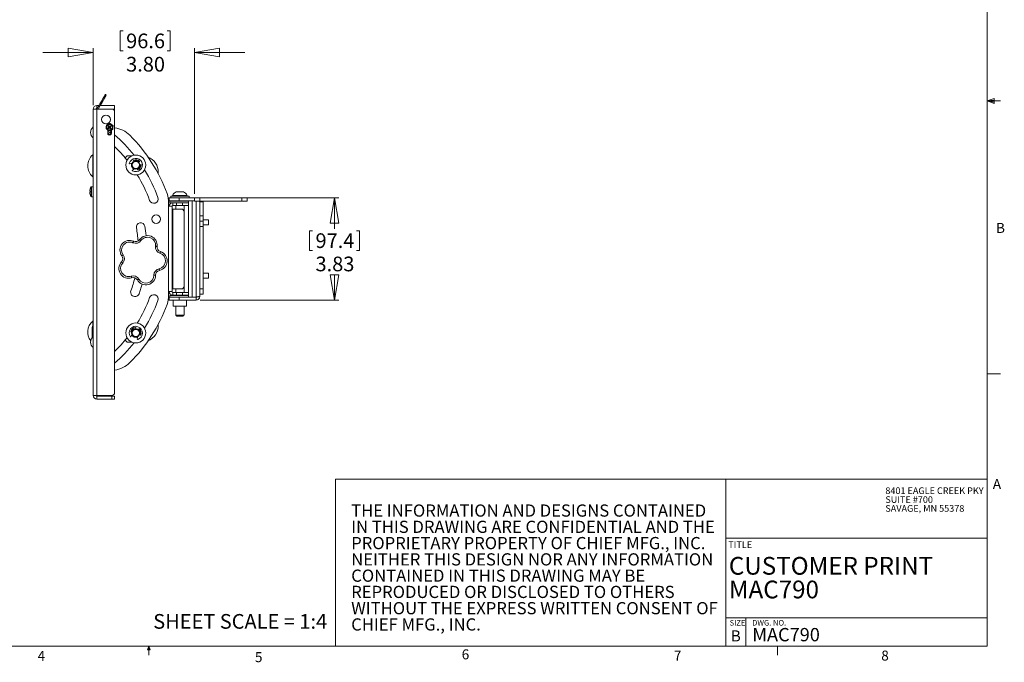
# Model space of a CAD drawing. Units: inches. Extents: x 2 to 66.2, y 1 to 43.2.
# Drawn here: x 29.2 to 66.2, y 1 to 25.1 of the extents above; entities that cross this region are included whole.
import ezdxf

# ---------------------------------------------------------------- set-up
doc = ezdxf.new("R2010")
doc.units = ezdxf.units.IN
doc.header["$MEASUREMENT"] = 0
doc.styles.add('SLDTEXTSTYLE0', font='TXT', dxfattribs={"width": 0.75})
doc.styles.add('SLDTEXTSTYLE1', font='TXT', dxfattribs={"width": 0.671875})
doc.dimstyles.new('SLDDIMSTYLE0', dxfattribs={"dimtxt": 0.551181, "dimasz": 0.944882, "dimexe": 0, "dimexo": 0.0625, "dimgap": 0.137795, "dimtad": 0, "dimtih": 1, "dimtoh": 1, "dimrnd": 1e-09, "dimzin": 12, "dimdsep": 46, "dimtxsty": 'SLDTEXTSTYLE0', "dimblk1": 'CLOSED', "dimblk2": 'CLOSED', "dimsah": 1, "dimcen": 0.09, "dimadec": 0, "dimazin": 0, "dimtfac": 1, "dimtofl": 0, "dimtmove": 0, "dimatfit": 3, "dimldrblk": 'CLOSED', "dimfxl": 0, "dimtolj": 1, "dimtzin": 12, "dimarcsym": 0})
doc.dimstyles.new('SLDDIMSTYLE1', dxfattribs={"dimtxt": 0.551181, "dimasz": 0.944882, "dimexe": 0, "dimexo": 0.0625, "dimgap": 0.137795, "dimtad": 0, "dimtih": 1, "dimtoh": 1, "dimrnd": 1e-09, "dimzin": 4, "dimdsep": 46, "dimtxsty": 'SLDTEXTSTYLE0', "dimblk1": 'CLOSED', "dimblk2": 'CLOSED', "dimsah": 1, "dimcen": 0.09, "dimadec": 0, "dimazin": 0, "dimtfac": 1, "dimtofl": 0, "dimtmove": 0, "dimatfit": 3, "dimldrblk": 'CLOSED', "dimfxl": 0, "dimtolj": 1, "dimtzin": 12, "dimarcsym": 0})

# ---------------------------------------------------------------- blocks, each defined once
blk = doc.blocks.new('SW_NOTE_0')
at = {"color": 0, "linetype": 'Continuous', "lineweight": 0, "char_height": 0.45833, "attachment_point": 1, "style": 'SLDTEXTSTYLE0'}
for s, insert in [('THE INFORMATION AND DESIGNS CONTAINED', (0, 0.591)), ('IN THIS DRAWING ARE CONFIDENTIAL AND THE', (0, -0.02)), ('PROPRIETARY PROPERTY OF CHIEF MFG., INC.', (0, -0.631)), ('NEITHER THIS DESIGN NOR ANY INFORMATION', (0, -1.243)), ('CONTAINED IN THIS DRAWING MAY BE', (0, -1.854)), ('REPRODUCED OR DISCLOSED TO OTHERS', (0, -2.465)), ('WITHOUT THE EXPRESS WRITTEN CONSENT OF', (0, -3.076)), ('CHIEF MFG., INC.', (0, -3.687))]:
    blk.add_mtext(s, dxfattribs=dict(at, insert=insert))
blk = doc.blocks.new('SW_NOTE_1')
at = {"color": 0, "linetype": 'Continuous', "lineweight": 0, "attachment_point": 1, "style": 'SLDTEXTSTYLE0'}
for s, insert, char_height in [('CUSTOMER PRINT', (0, 0.859), 0.66667), ('MAC790', (0, -0.03), 0.6667)]:
    blk.add_mtext(s, dxfattribs=dict(at, insert=insert, char_height=char_height))
blk = doc.blocks.new('SW_NOTE_3')
at = {"color": 0, "linetype": 'Continuous', "lineweight": 0, "char_height": 0.25, "attachment_point": 1, "style": 'SLDTEXTSTYLE0'}
for s, insert in [('8401 EAGLE CREEK PKY', (0, 0.322)), ('SUITE #700', (0, -0.011)), ('SAVAGE, MN 55378', (0, -0.344))]:
    blk.add_mtext(s, dxfattribs=dict(at, insert=insert))
blk = doc.blocks.new('_CLOSED')
at = {"color": 0, "linetype": 'ByBlock', "lineweight": -2}
for p, q in [((-1, 0.166667), (0, 0)), ((-1, 0.166667), (-1, -0.166667)), ((0, 0), (-1, -0.166667)), ((0, 0), (-1, 0))]:
    blk.add_line(p, q, dxfattribs=at)
blk = doc.blocks.new('*D9')
at = {"color": 7, "linetype": 'Continuous', "lineweight": 0}
for p, q in [((35.94, 18.409), (41.141, 18.409)), ((40.983, 18.409), (40.983, 17.244)), ((40.047, 17.179), (40.047, 16.435)), ((40.047, 17.179), (40.158, 17.179)), ((41.92, 17.179), (41.808, 17.179)), ((41.92, 17.179), (41.92, 16.435)), ((40.047, 16.435), (40.158, 16.435)), ((41.92, 16.435), (41.808, 16.435)), ((40.983, 14.574), (40.983, 15.494)), ((35.94, 14.574), (41.141, 14.574))]:
    blk.add_line(p, q, dxfattribs=at)
at = {"color": 7, "linetype": 'Continuous', "lineweight": 0, "xscale": 0.9448818897637796, "yscale": 0.9448818897637796}
for p, rotation in [((40.983, 18.409, -21.633), 90.00000000000091), ((40.983, 14.574, -21.633), 270.0000000000009)]:
    blk.add_blockref('_CLOSED', p, dxfattribs=dict(at, rotation=rotation))
at = {"color": 7, "linetype": 'Continuous', "lineweight": 0, "char_height": 0.5512, "attachment_point": 1, "style": 'SLDTEXTSTYLE0'}
for s, insert in [('97.4', (40.27, 17.08)), ('3.83', (40.27, 16.205))]:
    blk.add_mtext(s, dxfattribs=dict(at, insert=insert))
blk = doc.blocks.new('*D10')
at = {"color": 7, "linetype": 'Continuous', "lineweight": 0}
for p, q in [((32.93, 24.682), (32.93, 23.938)), ((32.93, 24.682), (33.042, 24.682)), ((34.803, 24.682), (34.692, 24.682)), ((34.803, 24.682), (34.803, 23.938)), ((31.918, 23.872), (30.028, 23.872)), ((31.918, 21.899), (31.918, 24.03)), ((32.93, 23.938), (33.042, 23.938)), ((34.803, 23.938), (34.692, 23.938)), ((35.719, 18.569), (35.719, 24.03)), ((35.719, 23.872), (37.609, 23.872))]:
    blk.add_line(p, q, dxfattribs=at)
at = {"color": 7, "linetype": 'Continuous', "lineweight": 0, "xscale": 0.9448818897637796, "yscale": 0.9448818897637796}
for p, rotation in [((31.918, 23.872, -21.633), 359.9995928322281), ((35.719, 23.872, -21.633), 179.9995928322281)]:
    blk.add_blockref('_CLOSED', p, dxfattribs=dict(at, rotation=rotation))
at = {"color": 7, "linetype": 'Continuous', "lineweight": 0, "char_height": 0.5512, "attachment_point": 1, "style": 'SLDTEXTSTYLE0'}
for s, insert in [('96.6', (33.154, 24.583)), ('3.80', (33.154, 23.708))]:
    blk.add_mtext(s, dxfattribs=dict(at, insert=insert))

msp = doc.modelspace()

# ---------------------------------------------------------------- linework, layer by layer
at = {"color": 7, "linetype": 'Continuous', "lineweight": 0}
for p, q in [((65.505006, 1.568293), (65.505006, 42.568293)), ((65.505006, 22.051169), (65.773732, 22.147207)), ((65.505006, 22.051169), (65.773732, 22.087321)), ((65.505006, 22.051169), (66.005006, 22.051169)), ((65.505006, 22.051169), (65.773732, 21.960855)), ((65.505006, 22.051169), (65.773732, 22.009936)), ((65.773732, 22.147207), (65.773732, 21.960855)), ((65.505006, 11.801169), (66.005006, 11.801169)), ((41.023636, 7.85127), (65.505006, 7.85127)), ((41.023636, 7.85127), (41.023636, 1.568293)), ((55.689563, 7.85127), (55.689563, 1.568293)), ((55.689563, 5.633343), (65.505006, 5.633343)), ((55.689563, 2.633343), (65.505006, 2.633343)), ((56.439563, 2.633343), (56.439563, 1.568293)), ((65.505006, 1.568293), (2.505006, 1.568293)), ((33.951002, 1.43), (34.004006, 1.568293)), ((34.004006, 1.568293), (34.004006, 1.229096)), ((34.004006, 1.568293), (34.054226, 1.43)), ((57.629006, 1.568293), (57.629006, 1.229096)), ((34.054226, 1.43), (33.951002, 1.43))]:
    msp.add_line(p, q, dxfattribs=at)
at = {"color": 7, "linetype": 'Continuous', "lineweight": 15}
for p, q in [((32.05351, 21.877398), (32.132972, 21.877398)), ((32.05351, 21.873755), (32.05351, 21.877398)), ((32.054538, 21.741548), (32.120414, 21.855647)), ((32.100726, 21.741548), (32.155055, 21.835647)), ((32.155055, 21.835647), (32.120414, 21.855647)), ((32.17916, 21.877397), (32.72226, 21.877394)), ((32.283529, 22.138166), (32.31817, 22.118166)), ((31.917659, 21.741549), (31.917582, 10.991549)), ((32.053433, 10.991549), (32.053509, 21.741548)), ((32.622259, 21.741544), (32.053509, 21.741548)), ((32.722259, 21.741543), (32.622259, 21.741544)), ((32.722183, 11.091544), (32.722258, 21.641543)), ((32.722258, 21.641543), (32.722259, 21.741543)), ((32.482269, 21.106199), (32.521021, 21.067894)), ((32.505563, 21.124497), (32.533603, 21.077778)), ((32.571908, 21.11653), (32.533603, 21.077778)), ((32.534928, 21.088811), (32.533603, 21.077778)), ((32.590206, 21.093236), (32.543487, 21.065196)), ((32.462253, 20.962878), (32.462252, 20.841545)), ((32.474302, 21.039854), (32.521021, 21.067894)), ((32.4926, 21.01656), (32.530905, 21.055312)), ((32.521021, 21.067894), (32.509988, 21.069219)), ((32.521021, 21.067894), (32.533603, 21.077778)), ((32.521021, 21.067894), (32.530905, 21.055312)), ((32.52958, 21.044279), (32.530905, 21.055312)), ((32.543487, 21.065196), (32.530905, 21.055312)), ((32.558945, 21.008593), (32.530905, 21.055312)), ((32.543487, 21.065196), (32.533603, 21.077778)), ((32.543487, 21.065196), (32.55452, 21.063871)), ((32.582239, 21.026891), (32.543487, 21.065196)), ((32.602253, 20.841544), (32.602254, 20.96081)), ((33.371017, 19.991577), (33.236874, 19.991577)), ((33.284829, 19.686136), (33.374841, 19.708787)), ((33.447513, 19.785252), (33.426933, 19.811219)), ((33.447513, 19.785252), (33.468909, 19.794055)), ((33.655971, 19.773265), (33.628202, 19.755156)), ((33.672505, 19.654228), (33.704632, 19.66241)), ((33.35848, 19.601193), (33.420874, 19.512291)), ((33.466877, 19.499118), (33.389275, 19.448195)), ((33.437388, 19.511344), (33.440017, 19.502246)), ((33.577535, 19.468128), (33.572352, 19.500853)), ((34.361874, 19.312498), (34.361874, 19.366577)), ((31.803397, 18.536408), (31.804018, 18.5369)), ((31.803399, 18.746692), (31.804019, 18.7462)), ((34.900874, 18.504677), (35.447874, 18.504677)), ((35.037624, 18.639677), (35.311124, 18.639677)), ((34.751834, 18.230035), (34.751809, 14.753023)), ((34.769774, 18.304076), (34.769774, 18.408677)), ((34.769774, 18.408677), (35.144774, 18.408677)), ((35.144774, 18.304076), (34.769774, 18.304076)), ((35.174374, 18.291927), (34.799374, 18.291927)), ((34.910224, 18.229927), (34.799374, 18.229927)), ((35.174374, 18.473677), (34.828374, 18.473677)), ((34.828374, 18.418677), (35.174374, 18.418677)), ((34.910224, 18.125326), (34.910224, 18.229927)), ((34.910224, 18.229927), (35.042007, 18.229927)), ((35.042007, 18.125326), (35.042007, 18.229927)), ((35.042007, 18.229927), (35.270172, 18.229927)), ((35.144774, 18.408677), (35.144774, 18.304076)), ((35.718974, 18.408677), (35.144774, 18.408677)), ((35.718974, 18.304076), (35.144774, 18.304076)), ((35.520374, 18.473677), (35.174374, 18.473677)), ((35.174374, 18.418677), (35.520374, 18.418677)), ((35.499374, 18.291927), (35.174374, 18.291927)), ((35.270172, 18.229927), (35.270172, 18.125326)), ((35.270172, 18.229927), (35.499374, 18.229927)), ((35.499374, 18.297005), (35.499374, 14.686147)), ((35.499374, 18.297005), (35.641474, 18.297005)), ((35.641474, 18.297005), (35.641474, 14.686147)), ((35.718974, 18.297005), (35.641474, 18.297005)), ((35.718974, 18.291576), (35.718974, 18.411176)), ((35.718974, 18.411176), (35.918974, 18.411176)), ((35.918974, 18.291576), (35.718974, 18.291576)), ((35.782274, 18.291576), (35.782274, 14.686147)), ((35.918974, 18.411176), (35.918974, 18.291576)), ((35.918974, 18.411176), (37.502724, 18.411176)), ((35.918974, 18.291576), (37.502724, 18.291576)), ((35.924374, 18.266577), (35.924374, 18.260327)), ((36.043974, 18.260327), (35.924374, 18.260327)), ((35.924374, 17.741577), (35.924374, 18.260327)), ((36.043974, 17.741577), (36.043974, 18.260327)), ((37.502724, 18.291576), (37.502724, 18.411176)), ((37.502724, 18.411176), (37.702724, 18.411176)), ((37.702724, 18.291576), (37.502724, 18.291576)), ((37.702724, 18.411176), (37.702724, 18.291576)), ((34.878974, 18.094077), (34.751833, 18.094077)), ((34.878974, 18.094077), (34.878974, 14.889076)), ((34.910224, 17.991577), (34.878974, 17.991577)), ((34.910224, 18.125326), (35.042007, 18.125326)), ((34.910224, 14.991576), (34.910224, 17.991577)), ((34.910224, 17.991577), (35.228974, 17.991577)), ((35.270172, 18.125326), (35.042007, 18.125326)), ((35.270172, 18.125326), (35.499374, 18.125326)), ((35.328974, 17.891576), (35.328974, 15.091576)), ((35.924374, 17.741577), (36.043974, 17.741577)), ((35.924374, 17.541577), (35.924374, 17.741577)), ((35.924374, 17.541577), (36.043974, 17.541577)), ((35.924374, 17.341577), (35.924374, 17.541577)), ((36.043974, 17.741577), (36.043974, 17.541577)), ((36.043974, 17.541577), (36.043974, 17.341577)), ((36.244774, 17.585327), (36.244774, 17.492358)), ((36.244774, 17.492358), (36.244774, 17.397826)), ((36.043974, 17.341577), (35.924374, 17.341577)), ((35.924374, 14.991576), (35.924374, 17.341577)), ((36.043974, 14.991576), (36.043974, 17.341577)), ((36.244774, 15.585327), (36.244774, 15.492359)), ((36.244774, 15.492359), (36.244774, 15.397827)), ((34.878974, 14.889076), (34.75181, 14.889076)), ((34.878974, 14.991576), (34.910224, 14.991576)), ((35.228974, 14.991576), (34.910224, 14.991576)), ((34.910224, 14.857826), (34.910224, 14.753227)), ((35.042007, 14.857826), (34.910224, 14.857826)), ((35.042007, 14.753227), (35.042007, 14.857826)), ((35.042007, 14.857826), (35.270172, 14.857826)), ((35.270172, 14.857826), (35.270172, 14.753227)), ((35.499374, 14.857826), (35.270172, 14.857826)), ((35.924374, 14.991576), (36.043974, 14.991576)), ((35.924374, 14.791577), (35.924374, 14.991576)), ((36.043974, 14.991576), (36.043974, 14.791577)), ((34.769774, 14.574476), (34.769774, 14.679077)), ((34.769774, 14.679077), (35.144774, 14.679077)), ((35.144774, 14.574476), (34.769774, 14.574476)), ((35.174374, 14.741076), (34.799374, 14.741076)), ((35.042007, 14.753227), (34.910224, 14.753227)), ((35.270172, 14.753227), (35.042007, 14.753227)), ((35.144774, 14.679077), (35.144774, 14.574476)), ((35.782274, 14.679077), (35.144774, 14.679077)), ((35.782274, 14.574476), (35.144774, 14.574476)), ((35.499374, 14.741076), (35.174374, 14.741076)), ((35.499374, 14.753227), (35.270172, 14.753227)), ((35.641474, 14.686147), (35.499374, 14.686147)), ((35.782274, 14.686147), (35.641474, 14.686147)), ((35.782274, 14.574476), (35.782274, 14.679077)), ((36.043974, 14.791577), (35.924374, 14.791577)), ((35.924374, 14.791577), (35.924374, 14.716577)), ((34.924374, 14.344476), (35.383666, 14.344476)), ((35.383666, 14.344476), (35.424374, 14.344476)), ((35.018124, 14.006727), (35.330624, 14.006727)), ((35.051174, 13.973677), (35.297574, 13.973677)), ((33.334982, 13.383364), (33.368008, 13.380712)), ((33.420893, 13.470877), (33.358474, 13.381938)), ((33.361367, 13.385975), (33.359987, 13.381356)), ((33.513233, 13.492355), (33.518922, 13.525016)), ((33.633189, 13.485017), (33.617267, 13.455939)), ((34.361874, 13.616577), (34.361874, 13.670641)), ((33.236874, 12.991577), (33.371017, 12.991577)), ((33.374385, 13.275416), (33.329575, 13.19413)), ((33.421646, 13.212656), (33.423155, 13.203308)), ((33.453347, 13.193756), (33.454601, 13.185992)), ((33.574839, 13.108277), (33.590506, 13.199765)), ((33.661161, 13.278097), (33.688631, 13.259573)), ((32.053433, 10.991549), (31.917582, 10.991549)), ((32.053432, 10.960298), (32.053432, 10.855698)), ((32.622182, 10.960294), (32.053432, 10.960298)), ((32.622181, 10.855695), (32.053432, 10.855698)), ((32.053433, 10.991549), (32.622183, 10.991544)), ((32.622181, 10.855695), (32.622182, 10.960294)), ((32.622182, 10.960294), (32.722182, 10.960294)), ((32.722182, 10.960294), (32.722181, 10.855693))]:
    msp.add_line(p, q, dxfattribs=at)
at = {"color": 7, "linetype": 'Continuous', "lineweight": 15, "flags": 128}
for points in [[(32.283529, 22.138166), (32.313478, 22.190038), (32.337759, 22.232093), (32.356158, 22.263962), (32.368515, 22.285364), (32.374721, 22.296113), (32.375498, 22.297459)], [(32.31817, 22.118166), (32.348119, 22.170038), (32.372399, 22.212092), (32.390799, 22.243961), (32.403156, 22.265364), (32.409362, 22.276113), (32.410139, 22.277458)], [(32.053509, 21.741548), (32.053509, 21.764175), (32.053509, 21.786169), (32.053509, 21.806917), (32.053509, 21.825839), (32.05351, 21.842406), (32.05351, 21.856156), (32.05351, 21.866704), (32.05351, 21.873755)], [(32.120414, 21.855647), (32.145071, 21.898353), (32.1693, 21.940318), (32.192679, 21.980812), (32.214804, 22.019132), (32.235289, 22.054614), (32.253779, 22.086639), (32.269953, 22.114652), (32.283529, 22.138166)], [(32.31817, 22.118166), (32.304594, 22.094651), (32.28842, 22.066638), (32.26993, 22.034613), (32.249445, 21.999133), (32.22732, 21.960812), (32.203941, 21.920318), (32.179712, 21.878353), (32.155055, 21.835647)], [(32.72226, 21.877394), (32.72226, 21.874783), (32.72226, 21.867053), (32.72226, 21.854499), (32.72226, 21.837604), (32.72226, 21.817018), (32.722259, 21.793531), (32.722259, 21.768047), (32.722259, 21.741543)], [(31.917659, 21.741549), (31.920269, 21.741549), (31.928, 21.741549), (31.940554, 21.741549), (31.957449, 21.741549), (31.978035, 21.741548), (32.001521, 21.741548), (32.027006, 21.741548), (32.053509, 21.741548)], [(31.901242, 19.207666), (31.901242, 19.209139), (31.901242, 19.220859), (31.901242, 19.243963), (31.901242, 19.277785), (31.901243, 19.321353), (31.901243, 19.373414), (31.901243, 19.432469), (31.901244, 19.496819), (31.901245, 19.564614), (31.901245, 19.633903), (31.901245, 19.702692), (31.901246, 19.769004), (31.901246, 19.83093), (31.901247, 19.886688), (31.901247, 19.934675), (31.901247, 19.97351), (31.901247, 20.002076), (31.901248, 20.019551), (31.901248, 20.025433), (31.901248, 20.025433)], [(33.365294, 19.706385), (33.359883, 19.690329), (33.353824, 19.646248)], [(33.353824, 19.646248), (33.359883, 19.602167), (33.361375, 19.597153)], [(33.437388, 19.511344), (33.403769, 19.538073), (33.400924, 19.541137)], [(33.418058, 19.516386), (33.442041, 19.50118), (33.458646, 19.493718)], [(31.804019, 18.662923), (31.800589, 18.663211), (31.797502, 18.66347), (31.794761, 18.6637), (31.792371, 18.663901), (31.790334, 18.664072), (31.788651, 18.664213), (31.787326, 18.664324), (31.78636, 18.664405)], [(31.78636, 18.618694), (31.787326, 18.618776), (31.788651, 18.618887), (31.790333, 18.619028), (31.792371, 18.619199), (31.794761, 18.6194), (31.797501, 18.61963), (31.800588, 18.619889), (31.804019, 18.620177)], [(31.84236, 18.463324), (31.84236, 18.469397), (31.84236, 18.487202), (31.84236, 18.515525), (31.842361, 18.552437), (31.842361, 18.595422), (31.842361, 18.64155)], [(31.842361, 18.64155), (31.842361, 18.687678), (31.842362, 18.730663), (31.842362, 18.767574), (31.842362, 18.795897), (31.842362, 18.813702), (31.842362, 18.819775)], [(31.858562, 18.45505), (31.858562, 18.455418), (31.858562, 18.464178), (31.858562, 18.484082), (31.858563, 18.513881), (31.858563, 18.551703), (31.858563, 18.595169), (31.858564, 18.64155)], [(31.858564, 18.64155), (31.858564, 18.68793), (31.858564, 18.731397), (31.858564, 18.769217), (31.858565, 18.799017), (31.858565, 18.818921), (31.858565, 18.827681), (31.858565, 18.828049)], [(33.909399, 16.98972), (33.898109, 17.090218), (33.860096, 17.344582)], [(33.411569, 16.725483), (33.41662, 16.736581), (33.421476, 16.747252), (33.425951, 16.757087), (33.429874, 16.765707), (33.433093, 16.772783), (33.435486, 16.778039), (33.436959, 16.781276), (33.437456, 16.78237)], [(33.711611, 16.804986), (33.701727, 16.812126), (33.692224, 16.818994), (33.683466, 16.825322), (33.675789, 16.830869), (33.669489, 16.83542), (33.664808, 16.838803), (33.661925, 16.840887), (33.660951, 16.84159)], [(34.257319, 16.593767), (34.269435, 16.592393), (34.281085, 16.591072), (34.291821, 16.589855), (34.301232, 16.588788), (34.308955, 16.587912), (34.314694, 16.587262), (34.318228, 16.586861), (34.319421, 16.586726)], [(34.444808, 16.39247), (34.444439, 16.391326), (34.443349, 16.387941), (34.441579, 16.382444), (34.439196, 16.375045), (34.436293, 16.36603), (34.432981, 16.355745), (34.429387, 16.344584), (34.425649, 16.332978)], [(33.024949, 15.961829), (33.015955, 15.970062), (33.007306, 15.977977), (32.999335, 15.985273), (32.992349, 15.991667), (32.986615, 15.996916), (32.982355, 16.000816), (32.979732, 16.003216), (32.978846, 16.004027)], [(33.042055, 16.271753), (33.032209, 16.26456), (33.022742, 16.257644), (33.014017, 16.25127), (33.006369, 16.245683), (33.000093, 16.241097), (32.995429, 16.23769), (32.992557, 16.235592), (32.991587, 16.234884)], [(34.405896, 15.68747), (34.405656, 15.688647), (34.404945, 15.692132), (34.40379, 15.697791), (34.402236, 15.705405), (34.400343, 15.714686), (34.398183, 15.725273), (34.395839, 15.736761), (34.393402, 15.748708)], [(33.361754, 15.410799), (33.36138, 15.411941), (33.360272, 15.41532), (33.358473, 15.420808), (33.356052, 15.428195), (33.353102, 15.437194), (33.349736, 15.447462), (33.346083, 15.458603), (33.342285, 15.470189)], [(33.577374, 15.327342), (33.578419, 15.327934), (33.581514, 15.329687), (33.586539, 15.332534), (33.593302, 15.336366), (33.601543, 15.341033), (33.610944, 15.34636), (33.621146, 15.352139), (33.631755, 15.358149)], [(33.63845, 14.811363), (33.720059, 15.055261), (33.753802, 15.170659)], [(34.259894, 15.508193), (34.258693, 15.508189), (34.255136, 15.50818), (34.24936, 15.508164), (34.241587, 15.508145), (34.232116, 15.50812), (34.221311, 15.508092), (34.209587, 15.50806), (34.197394, 15.508028)], [(31.901202, 13.598644), (31.901202, 13.636688), (31.901203, 13.684675), (31.901203, 13.72351), (31.901203, 13.752077), (31.901203, 13.769551), (31.901203, 13.775433)], [(31.882599, 13.299897), (31.882599, 13.343768), (31.8826, 13.389194), (31.8826, 13.433076), (31.8826, 13.472423), (31.8826, 13.504557), (31.8826, 13.527284), (31.882601, 13.539058), (31.882601, 13.540556)], [(33.366735, 13.380814), (33.376698, 13.406382), (33.378796, 13.410473)], [(31.882598, 13.192543), (31.882598, 13.194022), (31.882598, 13.205761), (31.882598, 13.228459), (31.882599, 13.260566), (31.882599, 13.299897)], [(33.421646, 13.212656), (33.391509, 13.243258), (33.373622, 13.274032)], [(32.722181, 10.855693), (32.72026, 10.855693), (32.71457, 10.855693), (32.705328, 10.855693), (32.692892, 10.855693), (32.677738, 10.855693), (32.66045, 10.855693), (32.641691, 10.855693), (32.622181, 10.855695)]]:
    msp.add_lwpolyline(points, dxfattribs=at)
at = {"color": 7, "linetype": 'Continuous', "lineweight": 15}
for centre, radius in [((32.397256, 21.357546), 0.164), ((32.532254, 21.066545), 0.1095), ((32.532254, 21.066545), 0.105381), ((33.51721, 19.646247), 0.375), ((33.51721, 19.646247), 0.1555), ((33.51721, 19.646247), 0.1355), ((34.279773, 17.609058), 0.164), ((33.51721, 13.336906), 0.375), ((33.51721, 13.336906), 0.1555), ((33.51721, 13.336906), 0.1355)]:
    msp.add_circle(centre, radius, dxfattribs=at)
for centre, radius, start, end in [((32.053509, 21.741548), 0.13585, 89.9995928, 179.9995928), ((32.053509, 21.741548), 0.03125, 89.9995928, 179.9995928), ((32.622258, 21.641544), 0.1, 359.9995928, 89.9995928), ((32.532254, 21.066545), 0.125, 113.8233208, 173.8233209), ((32.532254, 21.066545), 0.125, 53.8233207, 113.8233208), ((32.661096, 20.902529), 0.271035, 125.0188554, 131.2838707), ((33.812286, 22.074257), 1.645017, 216.0491745, 217.6589099), ((31.24899, 20.06059), 1.646473, 38.6454094, 40.2537034), ((33.540892, 19.785289), 1.646551, 126.0501465, 127.6583742), ((31.528014, 22.347712), 1.643765, 308.6443617, 310.2553127), ((32.368216, 20.937685), 0.271064, 35.0191914, 41.2835347), ((32.532254, 21.066545), 0.125, 353.8233209, 53.8233207), ((32.087566, 20.864716), 0.27, 128.9987868, 178.5496851), ((32.087566, 20.87838), 0.27, 181.4495005, 231.0003988), ((32.532254, 21.066545), 0.125, 173.8233209, 233.8233207), ((32.532254, 21.066545), 0.125, 233.8233207, 293.8233208), ((32.532253, 20.841545), 0.07, 179.9995928, 359.9995928), ((32.532253, 20.866545), 0.0625, 179.9995928, 94.2709331), ((32.532253, 20.866545), 0.0625, 107.6790234, 179.9995928), ((32.557583, 20.704789), 0.164, 76.9122074, 120.8880902), ((33.536986, 19.784755), 1.644558, 128.6441952, 130.2543559), ((32.696313, 21.19542), 0.27109, 215.0194869, 221.2832392), ((31.524899, 22.34609), 1.644413, 306.0491011, 307.6594196), ((33.813256, 22.070638), 1.643544, 218.6439759, 220.2551369), ((31.252758, 20.059218), 1.644357, 36.0492959, 37.659661), ((32.403413, 21.230561), 0.271035, 305.0188554, 311.2838707), ((32.532254, 21.066545), 0.125, 293.8233208, 353.8233209), ((29.022222, 16.49157), 5.664, 38.4833876, 49.2126112), ((32.585969, 20.054044), 1, 44.9897675, 82.167068), ((29.022222, 16.49157), 6.039, 20.1820124, 44.9897675), ((32.24173, 19.616547), 0.532087, 129.7844362, 179.9995928), ((31.907647, 20.017748), 0.01, 359.9995928, 129.7844362), ((29.022222, 16.49157), 5.336, 38.6742692, 46.0994759), ((33.236874, 19.866577), 0.125, 90, 159.7596314), ((32.24173, 19.616547), 0.532087, 179.9995928, 230.2147495), ((33.282389, 19.695834), 0.01, 168.0762211, 284.1251204), ((33.51721, 19.646247), 0.25, 239.322682, 168.0762211), ((33.51721, 19.646247), 0.165, 158.805279, 248.5936241), ((33.51721, 19.646247), 0.15675, 156.6390416, 208.0139361), ((33.51721, 19.646247), 0.1555, 156.2849649, 198.0962898), ((33.43477, 19.81743), 0.01, 115.7151391, 218.3991982), ((33.51721, 19.646247), 0.2, 45.4468316, 115.7151391), ((33.51721, 19.646247), 0.165, 43.7958844, 117.3157998), ((33.51721, 19.646247), 0.163386, 43.9027146, 117.2048935), ((33.51721, 19.646247), 0.15675, 44.3654489, 116.7244681), ((33.51721, 19.646247), 0.1555, 290.7696205, 2.9417807), ((33.51721, 19.646247), 0.15675, 290.674435, 3.0334542), ((33.51721, 19.646247), 0.163386, 290.1940096, 3.4961885), ((33.51721, 19.646247), 0.2, 291.683764, 1.9520715), ((33.51721, 19.646247), 0.165, 324.3031749, 3.6030188), ((33.650509, 19.781641), 0.01, 303.110128, 45.4468316), ((33.7071, 19.652719), 0.01, 1.9520715, 104.2887751), ((33.736874, 19.366577), 0.625, 0, 67.3616461), ((33.51721, 19.646247), 0.1555, 198.0962898, 251.1139382), ((33.394762, 19.439834), 0.01, 123.2737828, 239.322682), ((33.51721, 19.646247), 0.15675, 239.3872272, 250.7598615), ((33.51721, 19.646247), 0.165, 290.0831033, 324.3031749), ((29.022222, 16.49157), 5.336, 19.9995928, 31.4496996), ((33.587412, 19.469692), 0.01, 188.9997049, 291.683764), ((29.022222, 16.49157), 5.664, 19.9995928, 31.6405812), ((31.907641, 19.21535), 0.01, 230.2147495, 359.9995928), ((32.090406, 18.641568), 0.304902, 159.9299401, 175.7044154), ((32.090395, 18.641527), 0.304891, 184.2946897, 200.0695537), ((32.088637, 18.641548), 0.304, 200.2339545, 215.8921839), ((32.171655, 18.641547), 0.368257, 176.6724061, 183.3268075), ((32.088637, 18.641548), 0.304, 144.1070017, 159.7652312), ((31.858565, 18.80805), 0.02, 89.9995928, 144.1070017), ((33.751834, 18.230043), 1, 359.9995928, 20.1820124), ((35.174374, 18.364393), 0.307379, 116.4163325, 152.8457376), ((35.174374, 18.364393), 0.307379, 27.1542624, 63.5836675), ((31.858562, 18.47505), 0.02, 215.8921839, 269.9995928), ((34.190544, 18.372644), 0.164, 199.9995928, 19.9995928), ((34.910224, 18.094077), 0.13585, 90, 180), ((34.838374, 18.418677), 0.01, 180, 270), ((35.510374, 18.418677), 0.01, 270, 0), ((36.075224, 18.260327), 0.15085, 168.0440607, 180), ((36.075224, 18.260327), 0.03125, 90, 180), ((34.910224, 18.094077), 0.03125, 90, 180), ((35.228974, 17.891577), 0.1, 0, 90), ((33.700064, 17.316365), 0.1625, 9.9995928, 189.9995928), ((29.022222, 16.49157), 4.5875, 3.7061495, 9.9995928), ((33.286291, 16.450178), 0.364968, 65.5318829, 216.1498055), ((33.286291, 16.450178), 0.302468, 65.5318829, 216.1498055), ((33.513039, 16.948465), 0.244984, 245.5318829, 324.1498055), ((33.513039, 16.948465), 0.182484, 245.5318829, 324.1498055), ((33.956777, 16.62784), 0.364968, 353.5318829, 144.1498055), ((33.956777, 16.62784), 0.302468, 353.5318829, 144.1498055), ((34.500744, 16.566169), 0.244984, 173.5318829, 252.1498055), ((34.500744, 16.566169), 0.182484, 173.5318829, 252.1498055), ((34.332934, 16.04507), 0.302468, 281.5318829, 72.1498055), ((34.332934, 16.04507), 0.364968, 281.5318829, 72.1498055), ((33.248066, 15.757608), 0.364968, 137.5318829, 288.1498055), ((33.248066, 15.757608), 0.302468, 137.5318829, 288.1498055), ((32.844236, 16.127237), 0.182484, 317.5318829, 36.1498055), ((32.844236, 16.127237), 0.244984, 317.5318829, 36.1498055), ((34.442377, 15.508669), 0.244984, 101.5318829, 180.1498055), ((34.442377, 15.508669), 0.182484, 101.5318829, 180.1498055), ((29.022222, 16.49157), 4.5875, 339.9995928, 346.352602), ((33.418598, 15.237394), 0.244984, 29.5318829, 108.1498055), ((33.418598, 15.237394), 0.182484, 29.5318829, 108.1498055), ((33.894927, 15.507238), 0.364968, 209.5318829, 0.1498055), ((33.894927, 15.507238), 0.302468, 209.5318829, 0.1498055), ((33.48575, 14.866942), 0.1625, 159.9995928, 339.9995928), ((34.910224, 14.889077), 0.13585, 180, 270), ((34.910224, 14.889077), 0.03125, 180, 270), ((35.228974, 15.091577), 0.1, 270, 0), ((29.022222, 16.49157), 5.336, 328.5504609, 339.9995928), ((29.022222, 16.49157), 5.664, 328.3594978, 339.9995928), ((34.190518, 14.610422), 0.164, 339.9995928, 159.9995928), ((33.751809, 14.75303), 1, 339.8171732, 359.9995928), ((29.022222, 16.49157), 6.039, 315.0094182, 339.8171732), ((32.241686, 13.366547), 0.532087, 129.7844362, 218.0583852), ((31.907602, 13.767748), 0.01, 359.9995928, 129.7844362), ((31.982601, 13.540555), 0.1, 130.5411947, 179.9995928), ((33.51721, 13.336906), 0.25, 286.3311539, 215.0846931), ((33.335782, 13.393333), 0.01, 162.7236111, 265.4076702), ((33.51721, 13.336906), 0.2, 92.4553036, 162.7236111), ((33.51721, 13.336906), 0.165, 90.8043563, 164.1620563), ((33.51721, 13.336906), 0.15675, 91.3739208, 137.8669253), ((33.51721, 13.336906), 0.163386, 90.9111866, 127.3535941), ((33.509071, 13.526732), 0.01, 350.1185999, 92.4553036), ((33.51721, 13.336906), 0.15675, 337.682907, 50.0419262), ((33.51721, 13.336906), 0.163386, 337.2024816, 50.5046604), ((33.51721, 13.336906), 0.165, 337.0915753, 50.6114907), ((33.64196, 13.480215), 0.01, 48.9605434, 151.2972471), ((33.51721, 13.336906), 0.2, 338.6922359, 48.9605434), ((33.736874, 13.616577), 0.625, 292.6397145, 0), ((32.08751, 12.9857), 0.27, 128.9987868, 178.5496851), ((32.08751, 12.999364), 0.27, 181.4495005, 231.0003988), ((31.982598, 13.192542), 0.1, 179.9995928, 195.5681946), ((29.022222, 16.49157), 5.664, 310.7865745, 321.5167717), ((29.022222, 16.49157), 5.336, 313.8997097, 321.3258086), ((33.236874, 13.116577), 0.125, 200.2450952, 270), ((33.320817, 13.198957), 0.01, 215.0846931, 331.1335923), ((33.51721, 13.336906), 0.165, 205.8137509, 295.6020961), ((33.51721, 13.336906), 0.163386, 205.4116645, 296.0041825), ((33.51721, 13.336906), 0.15675, 232.4352644, 245.9573164), ((33.51721, 13.336906), 0.15675, 245.9573164, 297.7683334), ((33.584695, 13.10659), 0.01, 170.2822547, 286.3311539), ((33.694222, 13.267865), 0.01, 236.0081768, 338.6922359), ((32.585918, 12.929044), 1, 277.8321177, 315.0094182), ((32.053433, 10.991548), 0.13585, 179.9995928, 269.9995928), ((32.053433, 10.991548), 0.03125, 179.9995928, 269.9995928), ((32.622183, 11.091544), 0.1, 269.9995928, 359.9995928)]:
    msp.add_arc(centre, radius, start, end, dxfattribs=at)
for points in [[(32.410139, 22.277458), (32.375498, 22.297459)], [(32.415745, 21.151744), (32.40798, 21.079994)], [(32.481764, 21.180894), (32.415745, 21.151744)], [(32.547784, 21.210045), (32.481764, 21.180894)], [(32.606039, 21.167445), (32.547784, 21.210045)], [(32.664293, 21.124845), (32.606039, 21.167445)], [(32.656528, 21.053095), (32.664293, 21.124845)], [(32.40798, 21.079994), (32.400215, 21.008244)], [(32.400215, 21.008244), (32.45847, 20.965645)], [(32.45847, 20.965645), (32.516724, 20.923045)], [(32.516724, 20.923045), (32.582744, 20.952195)], [(32.582744, 20.952195), (32.648764, 20.981346)], [(32.648764, 20.981346), (32.656528, 21.053095)], [(31.917638, 18.828049), (31.858565, 18.828049)], [(34.900874, 18.504677), (34.900874, 18.473677)], [(35.447874, 18.473677), (35.447874, 18.504677)], [(31.858562, 18.45505), (31.917636, 18.455049)], [(34.799374, 18.291927), (34.799374, 18.229927)], [(34.828374, 18.473677), (34.828374, 18.418677)], [(35.018124, 18.304076), (35.018124, 18.291927)], [(35.330624, 18.291927), (35.330624, 18.304076)], [(35.520374, 18.418677), (35.520374, 18.473677)], [(35.924374, 18.266577), (35.919612, 18.291576)], [(35.018124, 18.125326), (35.018124, 17.991577)], [(35.330624, 14.857826), (35.330624, 18.125326)], [(36.244774, 17.585327), (36.043974, 17.585327)], [(36.043974, 17.397826), (36.244774, 17.397826)], [(36.244774, 15.585327), (36.043974, 15.585327)], [(36.043974, 15.397827), (36.244774, 15.397827)], [(35.018124, 14.991576), (35.018124, 14.857826)], [(34.799374, 14.741076), (34.799374, 14.679077)], [(34.924374, 14.574476), (34.924374, 14.344476)], [(35.018124, 14.753227), (35.018124, 14.741076)], [(35.330624, 14.741076), (35.330624, 14.753227)], [(35.424374, 14.344476), (35.424374, 14.574476)], [(35.549374, 14.679077), (35.549374, 14.686147)], [(35.018124, 14.344476), (35.018124, 14.006727)], [(35.330624, 14.006727), (35.330624, 14.344476)], [(35.018124, 14.006727), (35.051174, 13.973677)], [(35.297574, 13.973677), (35.330624, 14.006727)]]:
    msp.add_open_spline(points, degree=1, dxfattribs=at)
for points, knots in [([(35.821164, 18.291576), (35.825661, 18.290955), (35.84609, 18.288133), (35.877306, 18.283117), (35.908395, 18.276523), (35.92268, 18.270996), (35.923947, 18.267692), (35.924374, 18.266577)], [0, 0, 0, 0, 0.074438291, 0.338188228, 0.601936908, 0.865680897, 1, 1, 1, 1]), ([(35.924374, 14.716577), (35.922424, 14.714145), (35.918707, 14.709512), (35.891265, 14.702688), (35.853489, 14.696092), (35.814691, 14.690569), (35.790452, 14.687263), (35.782274, 14.686147)], [0, 0, 0, 0, 0.239378759, 0.456124857, 0.672866853, 0.889613753, 1, 1, 1, 1]), ([(35.782274, 14.574476), (35.800104, 14.576427), (35.834078, 14.580143), (35.877503, 14.607585), (35.908341, 14.645361), (35.922686, 14.68416), (35.923948, 14.708398), (35.924374, 14.716577)], [0, 0, 0, 0, 0.239375634, 0.456123421, 0.672870176, 0.889613076, 1, 1, 1, 1]), ([(35.782274, 14.679077), (35.786931, 14.679676), (35.796245, 14.680874), (35.805469, 14.685661), (35.808277, 14.689625), (35.808355, 14.689735)], [0, 0, 0, 0, 0.492969247, 0.985892216, 1, 1, 1, 1])]:
    msp.add_open_spline(points, degree=3, knots=knots, dxfattribs=at)

# ---------------------------------------------------------------- block references
at = {"color": 7, "linetype": 'Continuous', "lineweight": 0}
for name, p in [('SW_NOTE_3', (61.681219, 7.215032)), ('SW_NOTE_0', (41.610785, 6.304499)), ('SW_NOTE_1', (55.800885, 4.065118))]:
    msp.add_blockref(name, p, dxfattribs=at)

# ---------------------------------------------------------------- texts
at = {"color": 7, "linetype": 'Continuous', "lineweight": 0, "attachment_point": 1}
for s, insert, char_height, style in [('B', (65.837252, 17.469186), 0.375, 'SLDTEXTSTYLE0'), ('A', (65.718066, 7.851684), 0.375, 'SLDTEXTSTYLE0'), ('TITLE', (55.779518, 5.51425), 0.25, 'SLDTEXTSTYLE0'), ('SHEET SCALE = 1:4', (34.172642, 2.779075), 0.5511811, 'SLDTEXTSTYLE0'), ('SIZE    DWG. NO.', (55.829785, 2.554656), 0.20833333, 'SLDTEXTSTYLE1'), ('MAC790', (56.68079, 2.255274), 0.5, 'SLDTEXTSTYLE0'), ('B', (55.875385, 2.165638), 0.416667, 'SLDTEXTSTYLE0'), ('4', (29.827742, 1.394016), 0.375, 'SLDTEXTSTYLE0'), ('5', (37.993767, 1.348223), 0.375, 'SLDTEXTSTYLE0'), ('6', (45.76287, 1.451676), 0.375, 'SLDTEXTSTYLE0'), ('7', (53.735531, 1.405883), 0.375, 'SLDTEXTSTYLE0'), ('8', (61.526694, 1.405883), 0.375, 'SLDTEXTSTYLE0')]:
    msp.add_mtext(s, dxfattribs=dict(at, insert=insert, char_height=char_height, style=style))

# ---------------------------------------------------------------- dimensions: what is measured, and where the dimension line sits
at = {"color": 7, "linetype": 'Continuous', "lineweight": 0}
for base, p1, p2, angle, dimstyle, picture, middle in [((35.719013, 23.872251), (31.917659, 21.741549), (35.718974, 18.411177), 359.9995928, 'SLDDIMSTYLE1', '*D10', (33.866937, 23.872264)), ((40.9831, 14.574477), (35.782274, 18.408677), (35.782274, 14.574477), 90, 'SLDDIMSTYLE0', '*D9', (40.9831, 16.369208))]:
    dim = msp.add_linear_dim(base=base, p1=p1, p2=p2, angle=angle, dimstyle=dimstyle, dxfattribs=at)
    dim.commit()
    dim.dimension.update_dxf_attribs({"geometry": picture, "text_midpoint": middle, "dimtype": 160})

doc.saveas('drawing.dxf')
